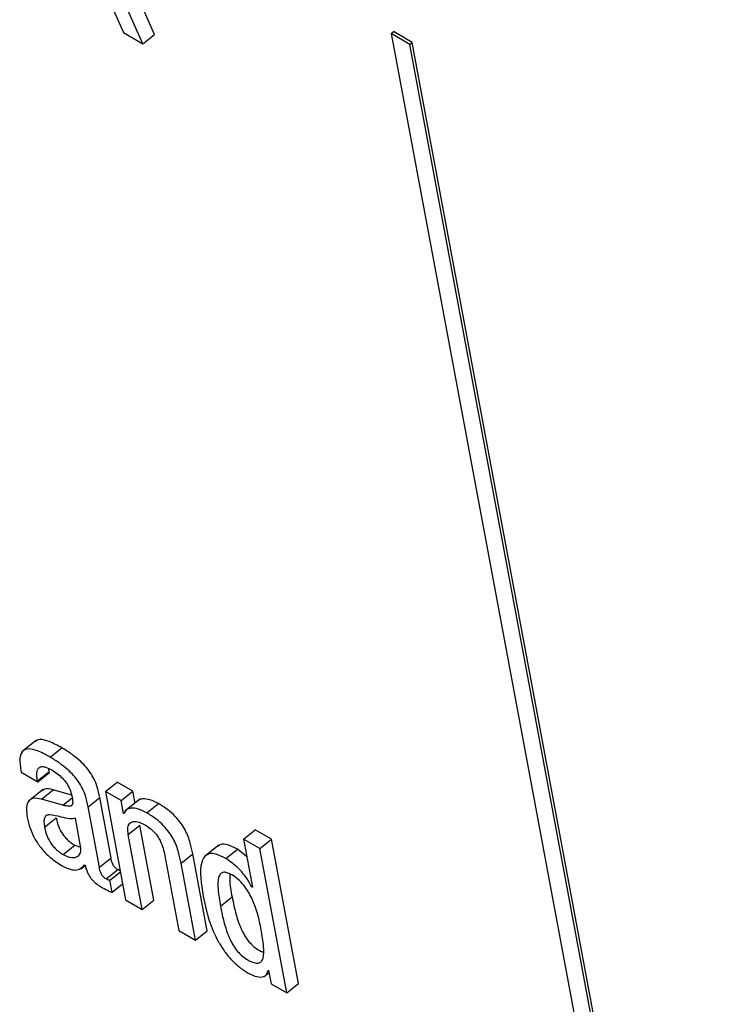
# Model space of a CAD drawing. Units: inches. Extents: x 0.1 to 10.8, y 0.2 to 8.4.
# Drawn here: x 9.6 to 9.6, y 5.8 to 5.8 of the extents above; entities that cross this region are included whole.
import ezdxf

# ---------------------------------------------------------------- set-up
doc = ezdxf.new("R2010")
doc.units = ezdxf.units.IN
doc.header["$MEASUREMENT"] = 0

msp = doc.modelspace()

# ---------------------------------------------------------------- linework, layer by layer
at = {"color": 7, "linetype": 'Continuous', "lineweight": 25}
for p, q in [((9.60446248, 5.84492042), (9.60370885, 5.84660641)), ((9.6042128, 5.84472023), (9.60343402, 5.84646251)), ((9.60318918, 5.84633668), (9.60379743, 5.84496002)), ((9.60379743, 5.84496002), (9.6042128, 5.84472023)), ((9.6042128, 5.84472023), (9.60446248, 5.84492042)), ((9.60953037, 5.84494319), (9.6095803, 5.84498323)), ((9.60953037, 5.84494319), (9.61667499, 5.80662332)), ((9.60993734, 5.84470825), (9.60953037, 5.84494319)), ((9.60998727, 5.84474829), (9.6095803, 5.84498323)), ((9.60993734, 5.84470825), (9.60998727, 5.84474829)), ((9.61700431, 5.80680487), (9.60993734, 5.84470825)), ((9.61705424, 5.80684491), (9.60998727, 5.84474829)), ((9.60192878, 5.82978152), (9.60161667, 5.82953129)), ((9.60222054, 5.82941598), (9.60247022, 5.82961616)), ((9.60159984, 5.82909345), (9.60195553, 5.82888812)), ((9.60195145, 5.82891001), (9.60220113, 5.82911019)), ((9.60195553, 5.82888812), (9.60220521, 5.8290883)), ((9.60220113, 5.82911019), (9.60219322, 5.82916955)), ((9.60220521, 5.8290883), (9.60220113, 5.82911019)), ((9.60195553, 5.82888812), (9.60195145, 5.82891001)), ((9.60340621, 5.82867731), (9.60365589, 5.82887749)), ((9.60399467, 5.82868192), (9.60365589, 5.82887749)), ((9.6020693, 5.82872154), (9.6017572, 5.82847131)), ((9.60204037, 5.828514), (9.60229005, 5.82871418)), ((9.60268071, 5.82860247), (9.60229005, 5.82871418)), ((9.60340621, 5.82867731), (9.60383968, 5.8263524)), ((9.60374499, 5.82848174), (9.60340621, 5.82867731)), ((9.60374499, 5.82848174), (9.60399467, 5.82868192)), ((9.60404183, 5.828429), (9.60399467, 5.82868192)), ((9.60249239, 5.82838475), (9.60204037, 5.828514)), ((9.60303562, 5.82834997), (9.60328531, 5.82855015)), ((9.60352729, 5.8272523), (9.60328531, 5.82855015)), ((9.60379581, 5.82820917), (9.60374499, 5.82848174)), ((9.60413636, 5.82850478), (9.60382425, 5.82825455)), ((9.60327761, 5.82705212), (9.60303562, 5.82834997)), ((9.60379581, 5.82820917), (9.60382388, 5.82823168)), ((9.60429359, 5.82821923), (9.60454327, 5.82841941)), ((9.6021035, 5.82791202), (9.60235318, 5.8281122)), ((9.60287578, 5.82750494), (9.60276407, 5.82810409)), ((9.60380426, 5.82820429), (9.60379581, 5.82820917)), ((9.60389605, 5.82775244), (9.60414573, 5.82795262)), ((9.60444505, 5.82634725), (9.60414573, 5.82795262)), ((9.60636544, 5.82765802), (9.60661512, 5.82785821)), ((9.60697081, 5.82765287), (9.60661512, 5.82785821)), ((9.60419537, 5.82614706), (9.60389605, 5.82775244)), ((9.60672113, 5.82745269), (9.60636544, 5.82765802)), ((9.60636544, 5.82765802), (9.60655864, 5.82662179)), ((9.60672113, 5.82745269), (9.60697081, 5.82765287)), ((9.60754825, 5.82455581), (9.60697081, 5.82765287)), ((9.60250024, 5.82732634), (9.60274992, 5.82752652)), ((9.60274992, 5.82752652), (9.60287538, 5.82748152)), ((9.60583871, 5.82752791), (9.60552661, 5.82727768)), ((9.60598888, 5.82724056), (9.60623856, 5.82744074)), ((9.60643522, 5.82728377), (9.60623856, 5.82744074)), ((9.60729856, 5.82435563), (9.60672113, 5.82745269)), ((9.60327761, 5.82705212), (9.60352729, 5.8272523)), ((9.60468073, 5.82729945), (9.60498005, 5.82569408)), ((9.60502832, 5.82713754), (9.60527801, 5.82733773)), ((9.60558542, 5.82568893), (9.60527801, 5.82733773)), ((9.60288027, 5.827016), (9.60297284, 5.82709021)), ((9.60296214, 5.82710285), (9.60297059, 5.82709797)), ((9.60342265, 5.82680171), (9.60367234, 5.8270019)), ((9.60350344, 5.82677461), (9.60372747, 5.82695423)), ((9.60533574, 5.82548874), (9.60502832, 5.82713754)), ((9.60355189, 5.82651476), (9.60350344, 5.82677461)), ((9.60355189, 5.82651476), (9.60377592, 5.82669438)), ((9.60655002, 5.82662676), (9.60655671, 5.82663213)), ((9.60655864, 5.82662179), (9.60655002, 5.82662676)), ((9.60383968, 5.8263524), (9.60419537, 5.82614706)), ((9.60419537, 5.82614706), (9.60444505, 5.82634725)), ((9.60587364, 5.82621572), (9.60612332, 5.8264159)), ((9.60498005, 5.82569408), (9.60533574, 5.82548874)), ((9.60533574, 5.82548874), (9.60558542, 5.82568893)), ((9.60689801, 5.82484206), (9.60690646, 5.82483718)), ((9.60690646, 5.82483718), (9.60695978, 5.8245512)), ((9.6068121, 5.82471004), (9.60691481, 5.82479239)), ((9.60695978, 5.8245512), (9.60729856, 5.82435563)), ((9.60729856, 5.82435563), (9.60754825, 5.82455581))]:
    msp.add_line(p, q, dxfattribs=at)
at = {"color": 8, "linetype": 'Continuous', "lineweight": 25}
msp.add_line((9.60249239, 5.82838475), (9.60269175, 5.82854458), dxfattribs=at)
at = {"color": 7, "linetype": 'Continuous', "lineweight": 25}
for points, knots in [([(9.60247022, 5.82961616), (9.60238054, 5.82966446), (9.6022182, 5.8297519), (9.60201096, 5.829811), (9.60193439, 5.82977), (9.6019007, 5.82975197)], [0, 0, 0, 0, 0.4087081, 0.73984558, 1, 1, 1, 1]), ([(9.60222054, 5.82941598), (9.60213032, 5.82946496), (9.60196699, 5.82955364), (9.60175904, 5.82960698), (9.60161414, 5.82955804), (9.60155739, 5.82937675), (9.60158471, 5.82919443), (9.60159984, 5.82909345)], [0, 0, 0, 0, 0.22073053, 0.39956758, 0.5577288, 0.75505771, 1, 1, 1, 1]), ([(9.60328531, 5.82855015), (9.60327042, 5.82862843), (9.60323881, 5.82879453), (9.60312163, 5.82904113), (9.60297104, 5.82923022), (9.60283427, 5.82936453), (9.60266253, 5.82949945), (9.60253883, 5.82957452), (9.60247022, 5.82961616)], [0, 0, 0, 0, 0.20725651, 0.43982891, 0.54431177, 0.66609817, 0.81479675, 1, 1, 1, 1]), ([(9.60303562, 5.82834997), (9.60302073, 5.82842824), (9.60298913, 5.82859434), (9.60287194, 5.82884095), (9.60272136, 5.82903004), (9.60258458, 5.82916435), (9.60241285, 5.82929927), (9.60228915, 5.82937434), (9.60222054, 5.82941598)], [0, 0, 0, 0, 0.20725651, 0.43982891, 0.54431177, 0.66609817, 0.81479675, 1, 1, 1, 1]), ([(9.60195145, 5.82891001), (9.60194579, 5.82894482), (9.60193167, 5.82903177), (9.6019405, 5.82913033), (9.60198181, 5.82919365), (9.60204179, 5.82921728), (9.60213585, 5.82920353), (9.60221388, 5.82916264), (9.60225689, 5.82914011)], [0, 0, 0, 0, 0.15390153, 0.38439664, 0.51263966, 0.65021792, 0.80720558, 1, 1, 1, 1]), ([(9.60225689, 5.82914011), (9.60229805, 5.82911451), (9.60237443, 5.82906701), (9.60248396, 5.82896953), (9.60257899, 5.82885415), (9.6026536, 5.82871811), (9.60267439, 5.82863239), (9.60268546, 5.82858677)], [0, 0, 0, 0, 0.21715362, 0.4030358, 0.57171882, 0.77205655, 1, 1, 1, 1]), ([(9.60229005, 5.82871418), (9.60221889, 5.8287309), (9.60211552, 5.8287552), (9.60206396, 5.82870114), (9.60204789, 5.82868431)], [0, 0, 0, 0, 0.68847605, 1, 1, 1, 1]), ([(9.60204037, 5.828514), (9.60197246, 5.82852649), (9.60184266, 5.82855036), (9.60173708, 5.82845929), (9.60170552, 5.8283076), (9.60172311, 5.82818375), (9.60173239, 5.82811838)], [0, 0, 0, 0, 0.28555129, 0.54582055, 0.76027823, 1, 1, 1, 1]), ([(9.60268546, 5.82858677), (9.6026953, 5.82853994), (9.6027127, 5.82845713), (9.6026976, 5.82837468), (9.60264341, 5.82835811), (9.60257755, 5.82836287), (9.60252331, 5.8283768), (9.60249239, 5.82838475)], [0, 0, 0, 0, 0.28017854, 0.4954598, 0.62190897, 0.78445592, 1, 1, 1, 1]), ([(9.60454327, 5.82841941), (9.60448123, 5.82845044), (9.60435653, 5.82851281), (9.60421379, 5.82852298), (9.60412824, 5.82850947), (9.60410813, 5.8284802), (9.60410667, 5.82847807)], [0, 0, 0, 0, 0.34987068, 0.7032555, 0.97842509, 1, 1, 1, 1]), ([(9.60429359, 5.82821923), (9.6042318, 5.82824995), (9.60410761, 5.82831169), (9.6039613, 5.82832623), (9.60385317, 5.8282943), (9.60382056, 5.82823429), (9.60380426, 5.82820429)], [0, 0, 0, 0, 0.27911192, 0.56102725, 0.78054583, 1, 1, 1, 1]), ([(9.60502832, 5.82713754), (9.60501363, 5.82721457), (9.60498304, 5.82737497), (9.60489919, 5.82760393), (9.60477669, 5.82780312), (9.60464796, 5.82795582), (9.60448063, 5.8281035), (9.60436045, 5.82817786), (9.60429359, 5.82821923)], [0, 0, 0, 0, 0.20775856, 0.4326222, 0.54763894, 0.67157721, 0.81728209, 1, 1, 1, 1]), ([(9.60527801, 5.82733773), (9.60526331, 5.82741475), (9.60523272, 5.82757515), (9.60514887, 5.82780411), (9.60502637, 5.8280033), (9.60489764, 5.828156), (9.60473031, 5.82830368), (9.60461013, 5.82837804), (9.60454327, 5.82841941)], [0, 0, 0, 0, 0.20775856, 0.4326222, 0.54763894, 0.67157721, 0.81728209, 1, 1, 1, 1]), ([(9.60173239, 5.82811838), (9.6017492, 5.82804392), (9.60178078, 5.82790412), (9.60187858, 5.82768066), (9.60202495, 5.82745629), (9.60223624, 5.82723771), (9.60239229, 5.82713865), (9.60247708, 5.82708482)], [0, 0, 0, 0, 0.20610385, 0.38695234, 0.55408317, 0.75772351, 1, 1, 1, 1]), ([(9.60220865, 5.82818024), (9.60218318, 5.82817631), (9.6021329, 5.82816856), (9.6020937, 5.82811098), (9.60208605, 5.828022), (9.60209728, 5.82795122), (9.6021035, 5.82791202)], [0, 0, 0, 0, 0.25288232, 0.49923966, 0.7225869, 1, 1, 1, 1]), ([(9.60276407, 5.82810409), (9.60272362, 5.82809544), (9.602637, 5.82807692), (9.60243058, 5.82814333), (9.60229139, 5.82816648), (9.60220865, 5.82818024)], [0, 0, 0, 0, 0.262143818, 0.561435254, 1, 1, 1, 1]), ([(9.60235318, 5.8281122), (9.60236693, 5.82805059), (9.60239221, 5.82793724), (9.60247669, 5.82777386), (9.60257025, 5.82766185), (9.60265683, 5.82758444), (9.60271727, 5.82754684), (9.60274992, 5.82752652)], [0, 0, 0, 0, 0.30423755, 0.55973111, 0.69003162, 0.83250432, 1, 1, 1, 1]), ([(9.60389605, 5.82775244), (9.6038896, 5.82780714), (9.60387767, 5.82790832), (9.6039234, 5.82800259), (9.60400852, 5.82803996), (9.60412281, 5.82802863), (9.60421417, 5.82798331), (9.60425805, 5.82796155)], [0, 0, 0, 0, 0.23250163, 0.43004899, 0.61109326, 0.81324765, 1, 1, 1, 1]), ([(9.6021035, 5.82791202), (9.60211725, 5.8278504), (9.60214253, 5.82773705), (9.602227, 5.82757368), (9.60232057, 5.82746166), (9.60240715, 5.82738426), (9.60246758, 5.82734665), (9.60250024, 5.82732634)], [0, 0, 0, 0, 0.30423755, 0.55973111, 0.69003162, 0.83250432, 1, 1, 1, 1]), ([(9.60425805, 5.82796155), (9.6042945, 5.82793872), (9.60436089, 5.82789714), (9.60445421, 5.82781037), (9.60452672, 5.82771896), (9.60463163, 5.8275387), (9.60465898, 5.82740546), (9.60468073, 5.82729945)], [0, 0, 0, 0, 0.16593467, 0.30218754, 0.42365567, 0.54141628, 1, 1, 1, 1]), ([(9.60250024, 5.82732634), (9.60256363, 5.82729805), (9.60269055, 5.82724141), (9.60281582, 5.82727376), (9.60288582, 5.82736071), (9.60287912, 5.82745694), (9.60287578, 5.82750494)], [0, 0, 0, 0, 0.28131732, 0.56331804, 0.78212036, 1, 1, 1, 1]), ([(9.60623856, 5.82744074), (9.60616725, 5.82747676), (9.60603373, 5.82754418), (9.60588562, 5.82755495), (9.60583323, 5.8275127), (9.60581266, 5.82749612)], [0, 0, 0, 0, 0.41057598, 0.768698431, 1, 1, 1, 1]), ([(9.60367234, 5.8270019), (9.60365997, 5.82700958), (9.60363759, 5.82702347), (9.60360606, 5.82705243), (9.60358158, 5.82708377), (9.60354276, 5.82715536), (9.60353429, 5.82720843), (9.60352729, 5.8272523)], [0, 0, 0, 0, 0.14867351, 0.26898179, 0.37640151, 0.484454, 1, 1, 1, 1]), ([(9.60598888, 5.82724056), (9.60591712, 5.82727714), (9.60578278, 5.82734561), (9.60562311, 5.82735057), (9.60552082, 5.82728265), (9.60540674, 5.82703243), (9.60545888, 5.82669928), (9.60550087, 5.82643091)], [0, 0, 0, 0, 0.13868705, 0.25965601, 0.37681229, 0.49798928, 1, 1, 1, 1]), ([(9.60655002, 5.82662676), (9.60651151, 5.82669565), (9.60643427, 5.82683378), (9.6062364, 5.82706434), (9.60608246, 5.82717394), (9.60598888, 5.82724056)], [0, 0, 0, 0, 0.28056562, 0.56264238, 1, 1, 1, 1]), ([(9.60247708, 5.82708482), (9.60253591, 5.82705623), (9.60265518, 5.82699826), (9.60284158, 5.82698083), (9.60291613, 5.82705628), (9.60296214, 5.82710285)], [0, 0, 0, 0, 0.27149036, 0.5503864, 1, 1, 1, 1]), ([(9.60297059, 5.82709797), (9.60297883, 5.82706639), (9.60299373, 5.82700932), (9.6030281, 5.82692527), (9.60306797, 5.82685351), (9.6031126, 5.82679302), (9.60320491, 5.82669602), (9.6032848, 5.8266498), (9.60334822, 5.82661311)], [0, 0, 0, 0, 0.175856, 0.31774431, 0.43495958, 0.53711564, 0.6325804, 1, 1, 1, 1]), ([(9.60342265, 5.82680171), (9.60341029, 5.8268094), (9.60338791, 5.82682329), (9.60335638, 5.82685224), (9.6033319, 5.82688358), (9.60329308, 5.82695518), (9.60328461, 5.82700825), (9.60327761, 5.82705212)], [0, 0, 0, 0, 0.14867351, 0.26898179, 0.37640151, 0.484454, 1, 1, 1, 1]), ([(9.60372305, 5.82697797), (9.60372206, 5.82697819), (9.60370676, 5.82698166), (9.60368897, 5.82699212), (9.60367234, 5.8270019)], [0, 0, 0, 0, 0.06489372, 1, 1, 1, 1]), ([(9.60674733, 5.82571135), (9.60670271, 5.82592911), (9.60664876, 5.8261924), (9.60646985, 5.82653388), (9.60637037, 5.82667636), (9.60624887, 5.82680187), (9.60612377, 5.82688928), (9.60600982, 5.82694228), (9.60592145, 5.82694814), (9.60586225, 5.82690849), (9.60581413, 5.82679667), (9.60581464, 5.82656171), (9.60585243, 5.82634011), (9.60587364, 5.82621572)], [0, 0, 0, 0, 0.27918878, 0.3375532, 0.39153445, 0.4449633, 0.50422584, 0.55579715, 0.60236749, 0.64979866, 0.70265778, 0.83309547, 1, 1, 1, 1]), ([(9.60350344, 5.82677461), (9.60349895, 5.82677411), (9.60348917, 5.82677301), (9.60346243, 5.82677989), (9.60343893, 5.82679278), (9.60342265, 5.82680171)], [0, 0, 0, 0, 0.20682325, 0.4507275, 1, 1, 1, 1]), ([(9.60607728, 5.82690576), (9.60607413, 5.82686539), (9.60606287, 5.82672078), (9.606098, 5.82654361), (9.60612332, 5.8264159)], [0, 0, 0, 0, 0.27918998, 1, 1, 1, 1]), ([(9.60334822, 5.82661311), (9.60339486, 5.82658832), (9.60346384, 5.82655165), (9.60353035, 5.82652378), (9.60355189, 5.82651476)], [0, 0, 0, 0, 0.6761147, 1, 1, 1, 1]), ([(9.60550087, 5.82643091), (9.60553762, 5.82626021), (9.60560421, 5.82595083), (9.60577494, 5.82553586), (9.60595623, 5.82524617), (9.60610956, 5.82505936), (9.60628621, 5.82489569), (9.60640699, 5.82481952), (9.60647052, 5.82477946)], [0, 0, 0, 0, 0.30988205, 0.56164507, 0.67066749, 0.77464131, 0.88145621, 1, 1, 1, 1]), ([(9.60612332, 5.8264159), (9.60614896, 5.826289), (9.60619466, 5.82606288), (9.60629223, 5.82577187), (9.60639864, 5.82557088), (9.60648877, 5.82544483), (9.60659572, 5.82533852), (9.60670137, 5.82526392), (9.60676562, 5.82523749), (9.60679359, 5.82522599)], [0, 0, 0, 0, 0.31154262, 0.55512588, 0.65385984, 0.74245536, 0.82943065, 0.92573289, 1, 1, 1, 1]), ([(9.60587364, 5.82621572), (9.60589928, 5.82608881), (9.60594498, 5.82586267), (9.60604253, 5.82557174), (9.60614898, 5.82537064), (9.60623902, 5.82524485), (9.60634629, 5.82513755), (9.60646661, 5.82505592), (9.606586, 5.8249995), (9.60668863, 5.82498685), (9.60675633, 5.82502478), (9.6068086, 5.82513689), (9.60680645, 5.82537174), (9.60676837, 5.82559043), (9.60674733, 5.82571135)], [0, 0, 0, 0, 0.16556121, 0.29500718, 0.34747677, 0.39455855, 0.44077931, 0.49195663, 0.55219897, 0.60436529, 0.6549763, 0.70937475, 0.83932068, 1, 1, 1, 1]), ([(9.60647052, 5.82477946), (9.60653519, 5.82474862), (9.60666003, 5.82468909), (9.60679113, 5.8246984), (9.60687347, 5.82474881), (9.60689009, 5.82481196), (9.60689801, 5.82484206)], [0, 0, 0, 0, 0.309855925, 0.598212732, 0.808487095, 1, 1, 1, 1])]:
    msp.add_open_spline(points, degree=3, knots=knots, dxfattribs=at)

doc.saveas('drawing.dxf')
